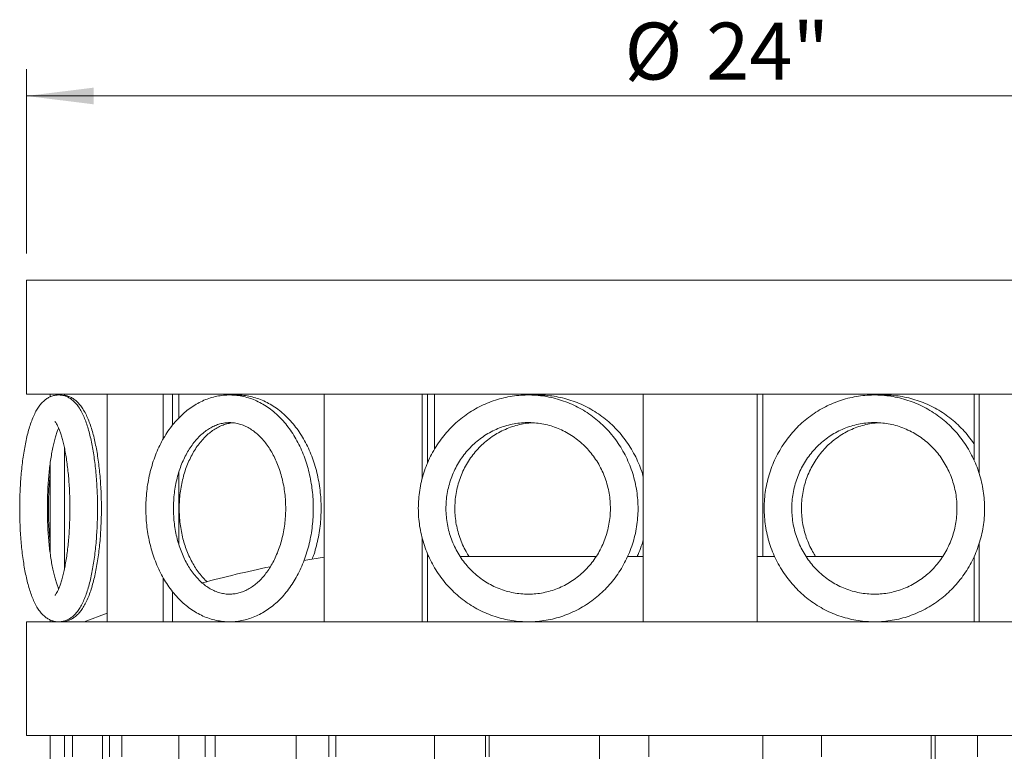
# Model space of a CAD drawing. Units: inches. Extents: x 0.1 to 8.5, y 0.3 to 10.8.
# Drawn here: x 0.7 to 2.2, y 4.3 to 5.4 of the extents above; entities that cross this region are included whole.
import ezdxf

# ---------------------------------------------------------------- set-up
doc = ezdxf.new("R2010")
doc.units = ezdxf.units.IN
doc.header["$MEASUREMENT"] = 0
doc.styles.add('SLDTEXTSTYLE0', font='TXT', dxfattribs={"width": 0.605})
doc.dimstyles.new('SLDDIMSTYLE1', dxfattribs={"dimtxt": 0.080892, "dimasz": 0.098425, "dimexe": 0, "dimexo": 0.0625, "dimgap": 0.020223, "dimtad": 1, "dimlfac": 12, "dimrnd": 1e-09, "dimzin": 12, "dimdsep": 46, "dimlunit": 5, "dimtxsty": 'SLDTEXTSTYLE0', "dimsah": 1, "dimcen": 0.09, "dimadec": 0, "dimazin": 3, "dimtfac": 1, "dimtofl": 0, "dimtmove": 0, "dimatfit": 3, "dimfxl": 0, "dimfrac": 2, "dimtolj": 1, "dimtzin": 12, "dimarcsym": 0})

# ---------------------------------------------------------------- blocks, each defined once
blk = doc.blocks.new('_D_1')
at = {"color": 7, "linetype": 'Continuous', "lineweight": 0}
for p, q in [((0.7476, 5.0235), (0.7476, 5.2933)), ((2.7372, 5.0235), (2.7372, 5.2933)), ((0.7476, 5.254), (2.7372, 5.254))]:
    blk.add_line(p, q, dxfattribs=at)
for points in [[(0.7476, 5.254), (0.846, 5.2418), (0.846, 5.2662)], [(2.7372, 5.254), (2.6388, 5.2662), (2.6388, 5.2418)]]:
    blk.add_solid(points, dxfattribs=at)
at = {"color": 7, "linetype": 'Continuous', "lineweight": 0, "char_height": 0.08333, "attachment_point": 1, "style": 'SLDTEXTSTYLE0'}
for s, insert in [('%%c', (1.6233, 5.3614)), ('24"', (1.7429, 5.3614))]:
    blk.add_mtext(s, dxfattribs=dict(at, insert=insert))

msp = doc.modelspace()

# ---------------------------------------------------------------- linework, layer by layer
at = {"color": 7, "linetype": 'Continuous', "lineweight": 15}
for p, q in [((0.74761295, 4.98408486), (0.74761295, 4.81741811)), ((2.73719624, 4.98408486), (0.74761295, 4.98408486)), ((2.73719624, 4.81741811), (0.74761295, 4.81741811)), ((0.78247326, 4.81741811), (0.78247326, 4.81346324)), ((0.80330663, 4.81741811), (0.80330663, 4.81486693)), ((0.86589727, 4.81741811), (0.86589727, 4.48408481)), ((0.94797143, 4.81741811), (0.94797143, 4.75178925)), ((0.96157055, 4.81741811), (0.96157055, 4.77201592)), ((0.97078859, 4.81741811), (0.97078859, 4.78260454)), ((1.18341921, 4.81741811), (1.18341921, 4.48408481)), ((1.32702612, 4.81741811), (1.32702612, 4.69334248)), ((1.33495608, 4.81741811), (1.33495608, 4.7167289)), ((1.34502441, 4.81741811), (1.34502441, 4.73674182)), ((1.65072078, 4.81741811), (1.65072078, 4.48408481)), ((1.81738113, 4.81741811), (1.81738113, 4.48408481)), ((1.81751711, 4.81741811), (1.81751711, 4.48408481)), ((1.82573793, 4.81741811), (1.82573793, 4.57982086)), ((2.13489451, 4.81741811), (2.13489451, 4.72106725)), ((2.14258897, 4.81741811), (2.14258897, 4.7009012)), ((0.80330663, 4.73884578), (0.80330663, 4.56144628)), ((0.78247326, 4.71618799), (0.78247326, 4.58427224)), ((0.97078859, 4.70300594), (0.97078859, 4.59730078)), ((1.32702612, 4.60699221), (1.32702612, 4.48408481)), ((2.14258897, 4.59949254), (2.14258897, 4.48408481)), ((1.33495608, 4.58360658), (1.33495608, 4.48408481)), ((1.18341921, 4.57888064), (1.15388255, 4.57401058)), ((1.33630623, 4.57982086), (1.33495608, 4.57982086)), ((1.58174483, 4.57982086), (1.3825943, 4.57982086)), ((1.65072078, 4.57982086), (1.62767583, 4.57982086)), ((1.84306502, 4.57982086), (1.81751711, 4.57982086)), ((2.08947149, 4.57982086), (1.8891035, 4.57982086)), ((2.13489451, 4.57934097), (2.13489451, 4.48408481)), ((0.94797143, 4.5483577), (0.94797143, 4.48408481)), ((0.96157055, 4.52813906), (0.96157055, 4.48408481)), ((0.74761295, 4.48408481), (0.74761295, 4.31741825)), ((2.73719624, 4.48408481), (0.74761295, 4.48408481)), ((0.78247326, 4.48686636), (0.78247326, 4.48408481)), ((0.80330663, 4.4854396), (0.80330663, 4.48408481)), ((0.86589727, 4.49679656), (0.83235822, 4.48408481)), ((2.73719624, 4.31741825), (0.74761295, 4.31741825)), ((0.78247326, 4.31741825), (0.78247326, 1.95283484)), ((0.80330663, 4.31741825), (0.80330663, 4.28616825)), ((0.81492689, 4.28616825), (0.81492689, 4.31741825)), ((0.85921668, 4.1195015), (0.85921668, 4.31741825)), ((0.86941303, 4.31741825), (0.86941303, 4.28616825)), ((0.88745526, 4.31741825), (0.88745526, 4.28616825)), ((0.97078859, 4.31741825), (0.97078859, 4.1195015)), ((1.00916866, 4.28616825), (1.00916866, 4.31741825)), ((1.02379404, 4.28616825), (1.02379404, 4.31741825)), ((1.14248722, 4.1195015), (1.14248722, 4.31741825)), ((1.19027018, 4.31741825), (1.19027018, 4.28616825)), ((1.20068681, 4.31741825), (1.20068681, 4.28616825)), ((1.34502441, 4.31741825), (1.34502441, 4.1195015)), ((1.41996471, 4.28616825), (1.41996471, 4.31741825)), ((1.42521236, 4.28616825), (1.42521236, 4.31741825)), ((1.58650516, 4.1195015), (1.58650516, 4.31741825)), ((1.65907126, 4.31741825), (1.65907126, 4.28616825)), ((1.82573793, 4.31741825), (1.82573793, 4.1195015)), ((1.91162204, 4.28616825), (1.91162204, 4.31741825)), ((2.07229623, 4.1195015), (2.07229623, 4.31741825)), ((2.07783245, 4.1195015), (2.07783245, 4.31741825)), ((2.13978478, 4.31741825), (2.13978478, 4.28616825))]:
    msp.add_line(p, q, dxfattribs=at)
at = {"color": 8, "linetype": 'Continuous', "lineweight": 15}
for p, q in [((1.33665485, 4.57970196), (1.33495608, 4.57970196)), ((1.58170217, 4.57970196), (1.3824118, 4.57970196)), ((1.65072078, 4.57970196), (1.62763326, 4.57970196)), ((1.84306965, 4.57970196), (1.81751711, 4.57970196)), ((2.08948241, 4.57970196), (1.88908036, 4.57970196))]:
    msp.add_line(p, q, dxfattribs=at)
at = {"color": 7, "linetype": 'Continuous', "lineweight": 15}
msp.add_arc((1.43977872, 2.93204808), 1.66666667, 101.60431877, 105.11851153, dxfattribs=at)
for points, knots in [([(0.79480935, 4.48408481), (0.79653468, 4.48417354), (0.80008447, 4.48435609), (0.80521836, 4.48581395), (0.8100551, 4.48806184), (0.81450442, 4.49107152), (0.8186598, 4.49483285), (0.82263296, 4.49948515), (0.82649376, 4.50522774), (0.83020872, 4.5121778), (0.83366855, 4.52021975), (0.83678891, 4.52908193), (0.83955333, 4.53853283), (0.84199984, 4.54851717), (0.84415731, 4.55901152), (0.84604219, 4.56998597), (0.84766092, 4.58139879), (0.84901584, 4.59319755), (0.85010649, 4.60532208), (0.85093085, 4.61770615), (0.85148755, 4.63027899), (0.85177486, 4.64296683), (0.85179218, 4.65569402), (0.85153976, 4.66838326), (0.85101862, 4.68095741), (0.85023121, 4.69334056), (0.84918009, 4.70545987), (0.84786867, 4.71724584), (0.84629955, 4.72863358), (0.84447499, 4.73956429), (0.84239371, 4.74998686), (0.8400501, 4.75986055), (0.83742866, 4.76915784), (0.83449662, 4.77786723), (0.83119111, 4.78599674), (0.82739951, 4.79355666), (0.82327524, 4.80000234), (0.81890504, 4.80523117), (0.81453416, 4.80921682), (0.80993763, 4.81230404), (0.80506299, 4.81454883), (0.79978194, 4.81596227), (0.79423324, 4.81638761), (0.78867667, 4.81573817), (0.78349555, 4.81414365), (0.77873385, 4.81174236), (0.77434566, 4.80860486), (0.77023116, 4.80469491), (0.76628094, 4.79986094), (0.76244081, 4.79390336), (0.75876538, 4.78674507), (0.75536319, 4.77853667), (0.7523091, 4.76956069), (0.74960435, 4.76001199), (0.74721141, 4.7499345), (0.74510363, 4.73935155), (0.74326689, 4.72829502), (0.74169544, 4.71680894), (0.74038782, 4.70494713), (0.73934481, 4.69277101), (0.73856831, 4.68034779), (0.73805973, 4.6677489), (0.73782097, 4.65504844), (0.73785194, 4.64232244), (0.73815265, 4.62964814), (0.73872175, 4.61710266), (0.73955665, 4.6047615), (0.74065462, 4.59269699), (0.7420125, 4.58097784), (0.7436275, 4.56966793), (0.74549789, 4.55882477), (0.74762554, 4.54849791), (0.75001753, 4.53872609), (0.75269152, 4.52953399), (0.75568474, 4.52092943), (0.75906748, 4.51290261), (0.76281587, 4.50572597), (0.76686357, 4.4996197), (0.77107888, 4.4946874), (0.77546647, 4.49078393), (0.78008562, 4.48776494), (0.78498399, 4.48560696), (0.78993976, 4.48431029), (0.7932619, 4.48415646), (0.79480935, 4.48408481)], [0, 0, 0, 0, 0.0082101491, 0.0168919302, 0.0256600277, 0.034808805, 0.0446794982, 0.0556722109, 0.068154633, 0.0820898192, 0.0966565236, 0.1109125161, 0.1247824841, 0.1383545343, 0.1517144633, 0.1649243291, 0.1780268714, 0.1910517783, 0.2040206684, 0.2169497049, 0.2298513194, 0.2427357064, 0.2556117596, 0.2684876795, 0.2813688907, 0.2942636634, 0.3071810553, 0.3201319051, 0.3331292823, 0.3461903061, 0.3593375293, 0.3726023846, 0.3860295289, 0.3996831607, 0.4136557043, 0.428063614, 0.442964996, 0.4548278175, 0.4652326777, 0.4746530127, 0.4834594951, 0.491923987, 0.5010022677, 0.5097831355, 0.5184588377, 0.5272730645, 0.5365250726, 0.546567403, 0.557806531, 0.570575155, 0.5847047595, 0.5992410387, 0.6134243052, 0.6272336595, 0.6407620285, 0.6540911225, 0.6672791132, 0.6803657924, 0.6933792115, 0.706340037, 0.7192632049, 0.7321610784, 0.7450431697, 0.7579186233, 0.7707950119, 0.7836782274, 0.7965763204, 0.8094988521, 0.8224569021, 0.8354643108, 0.848538971, 0.8617046995, 0.8749948046, 0.888457075, 0.9021602714, 0.9162019128, 0.9306992371, 0.9440375091, 0.9557639487, 0.9660672887, 0.9754224698, 0.9841903611, 0.9926358926, 1, 1, 1, 1]), ([(0.80330663, 4.48448882), (0.80336822, 4.48449376), (0.80527724, 4.48464664), (0.80887762, 4.48581163), (0.81387804, 4.4879857), (0.81849284, 4.4910395), (0.8228313, 4.4948495), (0.8269867, 4.49957775), (0.83101814, 4.50538932), (0.83489095, 4.51238516), (0.83849921, 4.52045313), (0.84176253, 4.52934508), (0.84466262, 4.53884362), (0.84723172, 4.54888502), (0.84949741, 4.55943778), (0.85147453, 4.57046822), (0.85317054, 4.58193255), (0.85458696, 4.59377791), (0.85572371, 4.6059437), (0.85657881, 4.61836366), (0.85715089, 4.63096716), (0.85743818, 4.64368076), (0.85744027, 4.65642906), (0.85715723, 4.66913515), (0.85659065, 4.68172224), (0.85574262, 4.69411491), (0.85461592, 4.70624088), (0.85321403, 4.71803141), (0.85153967, 4.72942215), (0.84959434, 4.74035504), (0.84737669, 4.75077973), (0.8448799, 4.76065563), (0.8420867, 4.76995508), (0.83896219, 4.77866516), (0.83544082, 4.78678556), (0.83155247, 4.79405044), (0.82735986, 4.80025838), (0.8229955, 4.80530266), (0.81845146, 4.80929994), (0.81369938, 4.81241851), (0.80867241, 4.81454185), (0.80515094, 4.81569176), (0.80332948, 4.8158146), (0.80330663, 4.81581614)], [0, 0, 0, 0, 0.0006136641, 0.0190185903, 0.03760201, 0.0569652553, 0.0777857674, 0.1008224192, 0.1267078781, 0.1552767647, 0.1850655743, 0.2143486213, 0.2429268022, 0.2709317299, 0.2985160904, 0.3257973506, 0.3528587953, 0.3797609319, 0.4065470006, 0.433250224, 0.4598969274, 0.4865079361, 0.5131025809, 0.5396978724, 0.566305433, 0.5929427006, 0.6196295822, 0.6463891088, 0.6732490966, 0.7002460788, 0.7274278683, 0.7548598109, 0.7826341841, 0.810880178, 0.8397729609, 0.869507458, 0.8969905434, 0.9216064907, 0.9434215682, 0.9632718343, 0.9818730484, 0.9997725844, 1, 1, 1, 1]), ([(1.04508232, 4.48408481), (1.0470205, 4.48412142), (1.05221338, 4.48421951), (1.06063163, 4.48523872), (1.07024354, 4.48738324), (1.07968104, 4.49054857), (1.08889444, 4.49469988), (1.09783467, 4.4998227), (1.10645029, 4.50589254), (1.11468819, 4.51287975), (1.12249399, 4.52074593), (1.12981495, 4.52944288), (1.13660005, 4.53891467), (1.1428036, 4.54909697), (1.14838532, 4.55992007), (1.15330996, 4.57131067), (1.15754916, 4.58319191), (1.16107885, 4.59548636), (1.16388086, 4.60811572), (1.16594097, 4.62100162), (1.16724899, 4.63406527), (1.16779832, 4.64722772), (1.16758615, 4.66040968), (1.16661305, 4.67353193), (1.16488335, 4.68651564), (1.16240434, 4.69928265), (1.15918712, 4.71175579), (1.1552458, 4.72385892), (1.15059835, 4.73551675), (1.14526604, 4.74665476), (1.13927524, 4.75719883), (1.13265738, 4.76707579), (1.12545041, 4.77621444), (1.11769858, 4.78454629), (1.10945422, 4.79200777), (1.10077698, 4.79854193), (1.09173316, 4.80410049), (1.08239378, 4.80864672), (1.07283167, 4.81215537), (1.06311877, 4.81461349), (1.05332348, 4.81601764), (1.04350953, 4.81637166), (1.03373773, 4.81568467), (1.02406529, 4.81396914), (1.01454601, 4.81124041), (1.00522961, 4.80751469), (0.9961648, 4.80281019), (0.98740228, 4.79714711), (0.97899414, 4.79055309), (0.97099458, 4.78306213), (0.96345723, 4.77471854), (0.95643423, 4.76557476), (0.94997345, 4.75569201), (0.94411785, 4.74513755), (0.93890476, 4.73398332), (0.93436547, 4.72230504), (0.93052595, 4.71017984), (0.92740683, 4.69768597), (0.92502394, 4.68490152), (0.9233893, 4.67190511), (0.92251087, 4.65877572), (0.92239313, 4.64559246), (0.92303696, 4.63243463), (0.92443976, 4.61938128), (0.92659551, 4.60651092), (0.92949453, 4.59390109), (0.93312426, 4.58162839), (0.9374683, 4.56976854), (0.94250707, 4.55839639), (0.94821623, 4.54758606), (0.95456671, 4.53741131), (0.96152369, 4.52794444), (0.96904551, 4.51925508), (0.9770834, 4.51140913), (0.98558099, 4.50446687), (0.99447456, 4.49848076), (1.0036949, 4.49349231), (1.0131694, 4.48953238), (1.02282583, 4.48661658), (1.03259315, 4.48476335), (1.04003731, 4.48413032), (1.04419599, 4.4840928), (1.04508232, 4.48408481)], [0, 0, 0, 0, 0.0072380076, 0.0193924773, 0.0315529717, 0.0437505598, 0.0560138466, 0.0683632782, 0.0808098371, 0.0933547232, 0.1059904074, 0.1187030731, 0.1314761734, 0.1442923342, 0.1571361512, 0.1699957413, 0.1828607756, 0.1957253113, 0.2085868585, 0.2214446161, 0.2342997574, 0.2471538854, 0.260009477, 0.2728688024, 0.2857341983, 0.2986082236, 0.3114929866, 0.3243900869, 0.3372998155, 0.3502206022, 0.3631482455, 0.3760732497, 0.3889839803, 0.4018644769, 0.4146956968, 0.4274570968, 0.4401291846, 0.4526974499, 0.465155606, 0.4775080639, 0.4897700984, 0.5019663436, 0.5141283502, 0.5262828945, 0.5384606223, 0.5506923953, 0.5630025091, 0.5754063271, 0.5879090676, 0.6005068778, 0.6131881608, 0.6259372373, 0.6387366929, 0.6515702652, 0.6644244001, 0.6772883699, 0.6901535678, 0.7030165319, 0.7158758567, 0.7287320184, 0.7415863756, 0.7544409756, 0.7672984494, 0.7801609574, 0.793030857, 0.8059108089, 0.8188024382, 0.8317068249, 0.8446230336, 0.8575485994, 0.8704760328, 0.8833945524, 0.896290333, 0.9091454405, 0.9219396506, 0.9346525062, 0.9472670249, 0.95977302, 0.972170015, 0.9844686267, 0.996689838, 1, 1, 1, 1]), ([(1.16600363, 4.57578855), (1.16692359, 4.57824878), (1.16931415, 4.58464177), (1.17236948, 4.5954499), (1.17523471, 4.60806402), (1.17731865, 4.62095499), (1.1786485, 4.63401963), (1.17920732, 4.64718522), (1.17899481, 4.66037047), (1.17801091, 4.67349641), (1.17625999, 4.68648375), (1.17374978, 4.69925415), (1.17049177, 4.7117301), (1.16650037, 4.723835), (1.16179449, 4.7354935), (1.15639626, 4.74663059), (1.15033306, 4.75717215), (1.14363772, 4.76704533), (1.13634886, 4.77617932), (1.12851204, 4.78450658), (1.12018005, 4.79196418), (1.11141307, 4.79849646), (1.10227725, 4.8040556), (1.09284315, 4.80860689), (1.08318338, 4.81211892), (1.07336854, 4.81460224), (1.06347088, 4.81596261), (1.05567007, 4.81641304), (1.051211, 4.81605554), (1.05004702, 4.81596222)], [0, 0, 0, 0, 0.0242722853, 0.0630724727, 0.101866954, 0.1406536601, 0.1794348008, 0.2182145466, 0.256999689, 0.2957958545, 0.3346095209, 0.3734477231, 0.4123156661, 0.451216577, 0.490151641, 0.5291143808, 0.5680904065, 0.6070534171, 0.6459690791, 0.6847926426, 0.7234704866, 0.7619459555, 0.8001661371, 0.8380921039, 0.8757081602, 0.9130271797, 0.9500921124, 0.9869721968, 1, 1, 1, 1]), ([(1.48220226, 4.48408481), (1.48458938, 4.4841178), (1.49121091, 4.48420931), (1.50204052, 4.48518796), (1.51458747, 4.4873074), (1.52693247, 4.49045726), (1.53899759, 4.49459936), (1.55070843, 4.49971239), (1.56199212, 4.50576366), (1.57277866, 4.51271603), (1.58300099, 4.52052656), (1.59259509, 4.52914711), (1.60150168, 4.53852379), (1.60966426, 4.54859906), (1.61703219, 4.5593101), (1.62355874, 4.57059053), (1.62920297, 4.58237008), (1.63392904, 4.5945753), (1.6377071, 4.60713), (1.64051296, 4.61995574), (1.64232866, 4.63297229), (1.64314243, 4.64609817), (1.64294875, 4.65925102), (1.64174846, 4.67234831), (1.63954885, 4.68530771), (1.63636351, 4.69804779), (1.63221215, 4.71048833), (1.62712081, 4.72255108), (1.62112138, 4.73416029), (1.61425172, 4.7452429), (1.60655487, 4.75572917), (1.59807959, 4.76555322), (1.58887915, 4.77465342), (1.57901197, 4.78297301), (1.56853995, 4.79045967), (1.55752934, 4.79706701), (1.54604956, 4.80275428), (1.53417244, 4.80748554), (1.52197302, 4.8112331), (1.50952721, 4.81397296), (1.4969131, 4.8156893), (1.48420918, 4.81637181), (1.47149457, 4.81601638), (1.45884843, 4.81462631), (1.44634932, 4.81221009), (1.43407485, 4.80878312), (1.42210103, 4.80436703), (1.41050221, 4.79898891), (1.39935025, 4.79268214), (1.38871458, 4.78548566), (1.37866126, 4.77744414), (1.36925294, 4.7686073), (1.36054866, 4.75902962), (1.35260272, 4.74877051), (1.34546517, 4.73789372), (1.33918078, 4.72646687), (1.33378933, 4.71456106), (1.32932501, 4.70225054), (1.32581598, 4.6896123), (1.3232848, 4.67672522), (1.32174769, 4.66366996), (1.32121473, 4.65052825), (1.32168954, 4.63738252), (1.32316964, 4.62431544), (1.32564589, 4.61140905), (1.32910298, 4.59874463), (1.33351945, 4.58640169), (1.33886761, 4.57445796), (1.34511371, 4.56298839), (1.35221894, 4.55206541), (1.36013787, 4.5417573), (1.36882113, 4.53212921), (1.37821351, 4.52324116), (1.38825598, 4.51514907), (1.39888494, 4.50790311), (1.41003355, 4.50154873), (1.42163167, 4.49612485), (1.43360612, 4.49166606), (1.44588218, 4.488194), (1.45838262, 4.48575275), (1.47051915, 4.48432906), (1.47847937, 4.48416264), (1.48220226, 4.48408481)], [0, 0, 0, 0, 0.0070733717, 0.0196204952, 0.0321695049, 0.0447192991, 0.0572710441, 0.0698256356, 0.0823840324, 0.0949470001, 0.1075151261, 0.1200889411, 0.1326683321, 0.1452537551, 0.1578448707, 0.1704416281, 0.1830436454, 0.1956505177, 0.2082615744, 0.220876401, 0.2334943605, 0.2461146997, 0.2587369858, 0.2713600603, 0.2839834117, 0.2966062953, 0.3092276451, 0.3218468445, 0.3344632717, 0.3470762504, 0.3596849273, 0.3722888151, 0.38488735, 0.397480289, 0.4100671504, 0.4226479264, 0.4352227018, 0.4477915971, 0.460355252, 0.4729141426, 0.4854691277, 0.4980211528, 0.5105712211, 0.5231204014, 0.5356695091, 0.5482197535, 0.5607721301, 0.5733277226, 0.5858873639, 0.5984517918, 0.6110214233, 0.6235966274, 0.6361777862, 0.6487647681, 0.6613575575, 0.6739557935, 0.6865591919, 0.6991673377, 0.7117794915, 0.724395149, 0.7370138851, 0.7496348065, 0.7622574061, 0.7748808734, 0.7875039515, 0.8001265501, 0.8127473111, 0.8253658054, 0.8379814421, 0.8505931267, 0.8632006395, 0.8758030846, 0.8884001348, 0.9009913283, 0.913576541, 0.9261556366, 0.9387286573, 0.9512960909, 0.9638582914, 0.9764160641, 0.988970094, 1, 1, 1, 1]), ([(1.65072078, 4.69626092), (1.65057972, 4.69683345), (1.64939248, 4.70165227), (1.64622997, 4.71044812), (1.64119975, 4.72253009), (1.63516302, 4.73413241), (1.62827902, 4.74521556), (1.62055852, 4.75570103), (1.61205884, 4.76552518), (1.60283131, 4.77462597), (1.59293469, 4.78294649), (1.5824313, 4.79043495), (1.57138711, 4.79704443), (1.55987192, 4.80273424), (1.54795771, 4.80746946), (1.53571959, 4.8112183), (1.52323345, 4.81397006), (1.51057923, 4.81566083), (1.49907702, 4.81638012), (1.49182854, 4.81607626), (1.48882824, 4.81595049)], [0, 0, 0, 0, 0.0080257461, 0.0675497429, 0.1270642653, 0.1865664192, 0.2460538524, 0.3055233592, 0.3649720861, 0.4243981936, 0.4838001581, 0.5431769464, 0.602527784, 0.6618536039, 0.7211550066, 0.7804342317, 0.8396937382, 0.8989370711, 0.9581679725, 1, 1, 1, 1]), ([(1.98904318, 4.48408481), (1.99143712, 4.48411775), (1.99807969, 4.48420916), (2.00894444, 4.48518758), (2.02153375, 4.4873068), (2.03392046, 4.49045644), (2.04602657, 4.4945983), (2.05777711, 4.49971126), (2.06909898, 4.50576278), (2.07992212, 4.51271506), (2.09017882, 4.52052563), (2.0998055, 4.52914572), (2.1087418, 4.53852221), (2.11693184, 4.54859689), (2.12432444, 4.55930717), (2.1308729, 4.57058662), (2.13653602, 4.58236498), (2.14127817, 4.59456874), (2.14506911, 4.60712184), (2.14788485, 4.61994582), (2.1497073, 4.6329605), (2.15052466, 4.64608437), (2.15033154, 4.65923514), (2.14912863, 4.67233034), (2.14692349, 4.68528768), (2.14372945, 4.69802577), (2.13956667, 4.71046451), (2.13446098, 4.7225257), (2.12844451, 4.73413358), (2.12155504, 4.74521524), (2.11383601, 4.75570111), (2.10533595, 4.76552516), (2.09610852, 4.77462597), (2.08621188, 4.78294649), (2.0757085, 4.79043496), (2.0646643, 4.7970444), (2.05314911, 4.80273435), (2.04123492, 4.80746902), (2.02899671, 4.81121997), (2.01651085, 4.8139638), (2.00385556, 4.8156842), (1.99110956, 4.81637096), (1.97835231, 4.81602021), (1.96566326, 4.8146341), (1.95312126, 4.81222202), (1.94080415, 4.8087993), (1.92878851, 4.80438684), (1.9171487, 4.79901253), (1.90595706, 4.7927093), (1.89528335, 4.78551614), (1.88519357, 4.77747802), (1.87575114, 4.7686441), (1.86701472, 4.75906957), (1.85903909, 4.74881359), (1.85187441, 4.73793993), (1.84556553, 4.72651615), (1.84015247, 4.71461331), (1.83566931, 4.70230568), (1.83214448, 4.68967015), (1.8296005, 4.67678567), (1.82805364, 4.66373281), (1.827514, 4.65059337), (1.82798531, 4.63744966), (1.82946492, 4.62438421), (1.83194372, 4.6114791), (1.83540658, 4.59881549), (1.83983158, 4.58647291), (1.84519129, 4.57452897), (1.85145193, 4.5630587), (1.85857425, 4.5521342), (1.86651306, 4.54182394), (1.87521898, 4.53219307), (1.88463637, 4.52330132), (1.89470635, 4.51520472), (1.90536527, 4.50795372), (1.91654609, 4.50159348), (1.9281784, 4.49616289), (1.94018928, 4.49169726), (1.95250327, 4.48821714), (1.96504353, 4.48576833), (1.97725315, 4.48433243), (1.98527387, 4.48416397), (1.98904318, 4.48408481)], [0, 0, 0, 0, 0.0070714993, 0.0196216116, 0.0321736244, 0.0447263102, 0.0572806255, 0.0698375373, 0.0823978412, 0.0949620761, 0.1075309445, 0.1201047067, 0.132683648, 0.1452678536, 0.157857181, 0.1704516264, 0.1830508552, 0.1956543416, 0.2082618035, 0.2208726875, 0.2334863806, 0.2461023443, 0.2587199758, 0.271338321, 0.2839570566, 0.2965750915, 0.3091918915, 0.3218066875, 0.3344188614, 0.3470279143, 0.3596331664, 0.3722340064, 0.3848300596, 0.3974209865, 0.4100065952, 0.4225866941, 0.4351614901, 0.4477310999, 0.4602960416, 0.4728567817, 0.4854140937, 0.4979687478, 0.510521734, 0.5230739134, 0.5356260091, 0.5481790454, 0.5607340081, 0.5732917153, 0.5858530081, 0.5984185693, 0.6109886807, 0.6235639312, 0.6361443444, 0.6487299507, 0.6613207529, 0.6739164176, 0.6865168882, 0.6991216138, 0.7117300465, 0.724341729, 0.7369560657, 0.7495725598, 0.7621903411, 0.7748089866, 0.7874276328, 0.8000452579, 0.812661629, 0.8252757883, 0.8378871617, 0.8504951871, 0.8630993627, 0.875698808, 0.8882935656, 0.900883062, 0.9134671281, 0.9260457336, 0.9386190432, 0.9511873429, 0.9637511097, 0.9763108284, 0.9888673243, 1, 1, 1, 1]), ([(2.13489451, 4.74453677), (2.13476914, 4.74473987), (2.13236366, 4.74863681), (2.12690038, 4.75568926), (2.11850011, 4.76556393), (2.1092796, 4.77465053), (2.09941778, 4.7829738), (2.08894432, 4.79045944), (2.07793409, 4.79706712), (2.06645424, 4.80275412), (2.05457709, 4.80748601), (2.04237774, 4.8112314), (2.02993169, 4.81397929), (2.01731862, 4.81566569), (2.00587765, 4.8163807), (1.99867667, 4.81607574), (1.99570972, 4.8159501)], [0, 0, 0, 0, 0.00432129557, 0.08291249968, 0.16147367788, 0.24000173248, 0.31849459651, 0.39694979742, 0.47536694706, 0.55374700776, 0.63208997187, 0.71040046647, 0.78868139776, 0.86693771657, 0.9451755788, 1, 1, 1, 1]), ([(0.78942303, 4.77730955), (0.78947164, 4.77726779), (0.78957463, 4.77717933), (0.79049362, 4.77607983), (0.79178244, 4.77411032), (0.79338902, 4.77114737), (0.7951911, 4.76716891), (0.79711072, 4.7621568), (0.79907054, 4.75613594), (0.80100716, 4.74915378), (0.80286781, 4.74127733), (0.80460962, 4.73258537), (0.80619781, 4.72316364), (0.80760528, 4.71310283), (0.80880973, 4.70249618), (0.80979482, 4.69143901), (0.81054686, 4.68002792), (0.81105693, 4.66836052), (0.81131825, 4.65653506), (0.81132774, 4.64465006), (0.81108494, 4.63280498), (0.81059191, 4.62109887), (0.80985416, 4.60963009), (0.80888006, 4.59849514), (0.80768084, 4.58778959), (0.80627147, 4.57760721), (0.80467139, 4.56804029), (0.80290478, 4.55917961), (0.80100242, 4.55111361), (0.79900425, 4.54392804), (0.79696154, 4.53770531), (0.79494079, 4.53251809), (0.79303725, 4.52843356), (0.79134742, 4.5254694), (0.79009923, 4.5236837), (0.78937954, 4.52294767), (0.78947104, 4.52302241), (0.78949665, 4.52304333)], [0, 0, 0, 0, 0.02055656316, 0.04354578402, 0.06751018867, 0.09270455086, 0.11913733468, 0.14668890495, 0.17518401659, 0.20444081402, 0.23429500071, 0.26460948369, 0.29527570463, 0.32620883675, 0.35734349958, 0.38862887518, 0.42002532994, 0.45150001848, 0.48302668591, 0.51458193829, 0.54614436412, 0.57768596848, 0.60918592597, 0.64062010209, 0.671959527, 0.70317160427, 0.73421385102, 0.76503198345, 0.79555677858, 0.82569738147, 0.85533653956, 0.88432652606, 0.91248949843, 0.9396358073, 0.96560892917, 0.99037560159, 1, 1, 1, 1]), ([(1.04508232, 4.52454498), (1.04399551, 4.52456594), (1.04047188, 4.52463391), (1.03452688, 4.52546031), (1.02729539, 4.52745828), (1.02020518, 4.53047165), (1.01333075, 4.53443696), (1.00672056, 4.53931085), (1.00041294, 4.5450515), (0.99444621, 4.55162093), (0.98886283, 4.55897787), (0.98370809, 4.56707422), (0.97902861, 4.57585342), (0.97486996, 4.58524994), (0.97127384, 4.59519035), (0.96827745, 4.60559481), (0.96591214, 4.61637831), (0.96420303, 4.62745075), (0.96316847, 4.63871837), (0.96281976, 4.65008472), (0.96316078, 4.66145167), (0.96418771, 4.67272057), (0.96588899, 4.68379368), (0.96824578, 4.69457551), (0.97123138, 4.70497405), (0.97481257, 4.71490165), (0.97894904, 4.72427669), (0.9835947, 4.73302446), (0.98869854, 4.74107736), (0.99420479, 4.74837788), (1.00005646, 4.75487798), (1.00619756, 4.76054245), (1.01257755, 4.76534611), (1.01915526, 4.76927323), (1.02590249, 4.77231192), (1.03280544, 4.77444695), (1.03985778, 4.77565144), (1.04704373, 4.77588414), (1.05430666, 4.77509971), (1.06155294, 4.77328025), (1.06867534, 4.77044945), (1.07559362, 4.76665488), (1.08225511, 4.76194406), (1.08862097, 4.75635947), (1.09465309, 4.74993856), (1.10031016, 4.74272272), (1.10554672, 4.73475765), (1.1103168, 4.72609891), (1.11457411, 4.71681012), (1.11827622, 4.70696345), (1.12138493, 4.69663774), (1.12386785, 4.68591699), (1.12569872, 4.67489048), (1.12685783, 4.66365145), (1.12733264, 4.6522959), (1.12711783, 4.64092169), (1.12621587, 4.62962745), (1.12463685, 4.61851128), (1.12239828, 4.60766918), (1.11952552, 4.59719377), (1.11605065, 4.58717351), (1.1120126, 4.57769145), (1.10745635, 4.56882376), (1.10243248, 4.5606388), (1.0969956, 4.55319677), (1.09120292, 4.54654695), (1.08511083, 4.54072749), (1.07877123, 4.53576446), (1.07222712, 4.53167702), (1.06550959, 4.52847116), (1.05863456, 4.52618274), (1.05180863, 4.52479301), (1.04727589, 4.52462587), (1.04508232, 4.52454498)], [0, 0, 0, 0, 0.0069299035, 0.0224680281, 0.0378753833, 0.0529739376, 0.0677262231, 0.0821817517, 0.0964172622, 0.1105042708, 0.1244995094, 0.1384438012, 0.1523649255, 0.1662796137, 0.1801962442, 0.1941215638, 0.2080581397, 0.2220053287, 0.2359610347, 0.2499217306, 0.2638827386, 0.2778386774, 0.2917842709, 0.3057147598, 0.3196269854, 0.3335185466, 0.347389584, 0.3612431693, 0.3750864041, 0.3889291993, 0.4027891741, 0.4166953365, 0.4306889751, 0.4448258214, 0.4591746536, 0.4738094035, 0.4887860923, 0.5040977312, 0.5196234606, 0.5350727484, 0.5502343499, 0.56504793, 0.5795522621, 0.5938223044, 0.6079319338, 0.6219403569, 0.6358916049, 0.6498153219, 0.6637308011, 0.6776463374, 0.691569809, 0.7055043818, 0.7194498041, 0.733404274, 0.7473642073, 0.761325538, 0.7752829576, 0.7892307634, 0.8031641878, 0.8170799831, 0.8309755562, 0.8448502365, 0.8587064504, 0.8725510061, 0.8863928701, 0.9002478348, 0.9141428619, 0.9281167274, 0.9422224839, 0.9565269297, 0.9711041489, 0.9860161427, 1, 1, 1, 1]), ([(1.01221284, 4.54280829), (1.0112934, 4.54361093), (1.00824925, 4.54626837), (1.00337735, 4.55171452), (0.99768514, 4.55904362), (0.99244772, 4.56716329), (0.98769302, 4.57594973), (0.98347119, 4.58535501), (0.97982261, 4.59530096), (0.97678475, 4.60570877), (0.97438886, 4.61649331), (0.97265976, 4.62756474), (0.97161597, 4.63882953), (0.97126851, 4.65019154), (0.97162123, 4.6615529), (0.9726702, 4.67281524), (0.97440369, 4.68388122), (0.97680245, 4.69465578), (0.97984009, 4.70504723), (0.98348268, 4.71496844), (0.98769042, 4.7243379), (0.99241704, 4.73308136), (0.99761132, 4.74113174), (1.00321824, 4.74843097), (1.00918105, 4.75493175), (1.01544481, 4.76059802), (1.02195957, 4.76540231), (1.02868409, 4.76933356), (1.03558917, 4.77235191), (1.04254629, 4.77450075), (1.04719849, 4.77513388), (1.04949424, 4.77544631)], [0, 0, 0, 0, 0.01533929904, 0.05078654759, 0.08599950101, 0.12107637607, 0.15608615192, 0.19107402929, 0.22605875228, 0.26105810833, 0.29608040787, 0.33112462292, 0.36618707264, 0.40125975666, 0.43633234079, 0.47139203094, 0.50642625851, 0.54142605061, 0.57638300195, 0.6112933386, 0.64615794949, 0.68098635135, 0.71579819527, 0.75061549973, 0.78548696781, 0.8204834665, 0.85570627765, 0.89128781615, 0.92738694411, 0.96416719565, 1, 1, 1, 1]), ([(1.48220226, 4.52454498), (1.4804352, 4.52456961), (1.47502507, 4.52464502), (1.46599378, 4.52552327), (1.45522437, 4.52756179), (1.44467557, 4.53062607), (1.43443666, 4.53467327), (1.4245926, 4.53967376), (1.41522549, 4.54558499), (1.40641218, 4.55235688), (1.39822573, 4.55993339), (1.39073322, 4.56825118), (1.38399562, 4.57724085), (1.378068, 4.58682808), (1.37299866, 4.59693369), (1.36882813, 4.60747413), (1.36559054, 4.61836278), (1.36331149, 4.62951008), (1.36200921, 4.64082448), (1.3616938, 4.65221328), (1.36236736, 4.66358319), (1.36402377, 4.674841), (1.3666491, 4.68589463), (1.37022116, 4.69665384), (1.3747108, 4.70703089), (1.3800808, 4.71694137), (1.38628767, 4.72630444), (1.39328043, 4.73504429), (1.40100291, 4.74308921), (1.40939219, 4.75037387), (1.41838064, 4.75683832), (1.42789558, 4.76242906), (1.43785977, 4.76709985), (1.44819236, 4.7708112), (1.45880893, 4.77353176), (1.46962263, 4.77523691), (1.48054411, 4.77591259), (1.49148293, 4.77555085), (1.50234792, 4.77415453), (1.51304809, 4.77173454), (1.52349426, 4.76831091), (1.53359909, 4.76391201), (1.54327907, 4.75857533), (1.55245327, 4.75234459), (1.56104672, 4.74527309), (1.56898817, 4.73741924), (1.57621281, 4.72884877), (1.58266179, 4.71963288), (1.58828228, 4.70984766), (1.59302913, 4.69957409), (1.59686361, 4.68889672), (1.5997552, 4.67790353), (1.60168053, 4.66668474), (1.60262453, 4.65533245), (1.60257996, 4.64393967), (1.60154773, 4.63259981), (1.59953679, 4.62140571), (1.59656405, 4.61044891), (1.59265443, 4.59981874), (1.58783981, 4.58960188), (1.58216001, 4.57988141), (1.57566098, 4.57073653), (1.5683959, 4.56224148), (1.56042332, 4.55446588), (1.55180792, 4.547473), (1.54261928, 4.54132064), (1.53293182, 4.53605917), (1.52282403, 4.53173426), (1.51237816, 4.52837652), (1.50167982, 4.52603691), (1.49158464, 4.52475085), (1.4850727, 4.52460797), (1.48220226, 4.52454498)], [0, 0, 0, 0, 0.007039213, 0.0215516562, 0.0360669254, 0.0505781166, 0.0650822569, 0.0795768958, 0.0940603106, 0.1085308267, 0.1229881838, 0.137432252, 0.1518630398, 0.1662815996, 0.1806890989, 0.195086295, 0.2094752937, 0.2238571134, 0.2382333775, 0.2526058493, 0.2669762261, 0.2813459013, 0.2957159763, 0.3100887818, 0.3244655379, 0.3388482891, 0.3532385573, 0.367638429, 0.3820490671, 0.3964720536, 0.4109083074, 0.425358425, 0.4398225749, 0.4543003339, 0.4687904765, 0.4832912187, 0.4978002211, 0.5123146321, 0.5268309074, 0.5413450661, 0.5558539776, 0.5703549481, 0.5848455647, 0.5993245279, 0.6137903622, 0.6282428823, 0.6426820164, 0.6571081839, 0.6715225788, 0.6859260818, 0.7003202845, 0.7147063214, 0.7290859828, 0.7434608566, 0.7578323247, 0.7722023324, 0.7865719254, 0.800942734, 0.8153167865, 0.8296954243, 0.8440807822, 0.8584743436, 0.8728779706, 0.887292974, 0.9017206764, 0.9161619472, 0.9306172431, 0.9450864431, 0.9595688056, 0.9740630039, 0.9885670577, 1, 1, 1, 1]), ([(1.39571172, 4.57982086), (1.39420295, 4.58216485), (1.39066221, 4.58766564), (1.38608344, 4.5969561), (1.3818726, 4.60748357), (1.37862696, 4.61837891), (1.37633715, 4.62952783), (1.37503091, 4.64084544), (1.37471585, 4.65223708), (1.37539483, 4.66360987), (1.37706152, 4.6748704), (1.37970189, 4.6859266), (1.38329399, 4.69668805), (1.38780812, 4.70706704), (1.39320725, 4.716979), (1.39944718, 4.72634321), (1.40647747, 4.73508306), (1.41424049, 4.74312759), (1.42267375, 4.75041071), (1.43170872, 4.75687241), (1.44127212, 4.76246049), (1.45128658, 4.76712374), (1.46166959, 4.77084007), (1.47233954, 4.77351577), (1.48160893, 4.77508887), (1.48731734, 4.7753529), (1.48937066, 4.77544788)], [0, 0, 0, 0, 0.0318541843, 0.0747542495, 0.1176266672, 0.1604760104, 0.2033058334, 0.2461207929, 0.2889260117, 0.3317242358, 0.374520988, 0.4173194953, 0.4601244821, 0.5029409139, 0.5457743151, 0.5886288443, 0.6315083003, 0.6744180757, 0.7173605663, 0.7603386443, 0.8033534995, 0.8464053438, 0.8894928704, 0.9326130013, 0.9757608479, 1, 1, 1, 1]), ([(1.98904318, 4.52454498), (1.98726695, 4.52456966), (1.98183119, 4.52464519), (1.97275783, 4.52552358), (1.96194002, 4.52756267), (1.95134387, 4.53062722), (1.94105886, 4.53467431), (1.93117071, 4.53967547), (1.92176112, 4.54558677), (1.91290815, 4.55235958), (1.90468441, 4.55993684), (1.89715792, 4.56825584), (1.89038972, 4.57724703), (1.88443539, 4.5868362), (1.87934326, 4.59694395), (1.87515442, 4.60748682), (1.87190291, 4.61837804), (1.86961468, 4.62952806), (1.868308, 4.64084538), (1.86799308, 4.6522371), (1.86867201, 4.66360987), (1.87033869, 4.67487041), (1.87297909, 4.68592659), (1.87657115, 4.69668806), (1.88108532, 4.70706702), (1.88648444, 4.71697901), (1.89272437, 4.72634322), (1.89975465, 4.73508304), (1.90751768, 4.7431276), (1.91595094, 4.75041067), (1.92498589, 4.75687257), (1.93454934, 4.7624599), (1.94456365, 4.76712591), (1.95494721, 4.77083196), (1.96561514, 4.77354609), (1.97647995, 4.77524508), (1.98745198, 4.77591345), (1.99844043, 4.77554508), (2.00935361, 4.77414156), (2.02010058, 4.77171464), (2.03059169, 4.7682846), (2.04073944, 4.76387909), (2.05045986, 4.75853609), (2.05967217, 4.7522995), (2.06830027, 4.74522183), (2.07627354, 4.73736233), (2.08352599, 4.72878596), (2.089999, 4.71956445), (2.09563932, 4.70977374), (2.1004014, 4.699495), (2.10424672, 4.68881285), (2.10714422, 4.67781523), (2.10907066, 4.66659247), (2.11001088, 4.65523674), (2.10995764, 4.64384117), (2.10891182, 4.63249911), (2.10688256, 4.62130358), (2.10388671, 4.61034615), (2.09994943, 4.5997162), (2.09510292, 4.5895004), (2.0893869, 4.57978209), (2.08284814, 4.57064037), (2.07553948, 4.56215008), (2.06752069, 4.55438008), (2.05885641, 4.5473945), (2.04961689, 4.54125073), (2.03987736, 4.53599898), (2.02971656, 4.53168523), (2.01921763, 4.52833958), (2.00846663, 4.52601282), (1.99837151, 4.52474545), (1.99187818, 4.52460591), (1.98904318, 4.52454498)], [0, 0, 0, 0, 0.007040955, 0.0215471984, 0.0360564676, 0.0505621982, 0.0650617453, 0.0795531105, 0.0940344484, 0.1085046342, 0.1229628997, 0.1374093442, 0.1518438558, 0.1662673385, 0.1806806732, 0.1950847052, 0.2094809805, 0.2238707019, 0.2382554294, 0.252636884, 0.267015988, 0.2813945962, 0.2957737998, 0.310155172, 0.3245404065, 0.3389313051, 0.3533293271, 0.3677357469, 0.3821523302, 0.3965799049, 0.411019424, 0.4254713243, 0.4399356391, 0.4544119563, 0.4688992136, 0.4833957535, 0.4978995481, 0.5124079996, 0.5269181207, 0.5414264051, 0.5559300925, 0.5704268961, 0.5849146627, 0.5993919638, 0.6138578748, 0.6283116623, 0.6427537263, 0.657184041, 0.6716036632, 0.6860134193, 0.7004143636, 0.7148080439, 0.7291959504, 0.7435791554, 0.7579594887, 0.7723383699, 0.7867170577, 0.8010966693, 0.8154794411, 0.8298666586, 0.8442599594, 0.8586609731, 0.8730709153, 0.8874914218, 0.9019233021, 0.9163673106, 0.9308239646, 0.9452927983, 0.9597733239, 0.9742642649, 0.9887637405, 1, 1, 1, 1]), ([(1.90300157, 4.57982086), (1.90150098, 4.58216226), (1.89797776, 4.58765961), (1.89342062, 4.59694585), (1.88922817, 4.60747087), (1.88599643, 4.61836365), (1.88371583, 4.62950984), (1.88241397, 4.64082454), (1.88209847, 4.65221326), (1.88277206, 4.6635832), (1.88442843, 4.674841), (1.88705379, 4.68589463), (1.89062584, 4.69665383), (1.89511548, 4.70703091), (1.90048547, 4.71694135), (1.90669234, 4.72630444), (1.91368511, 4.73504429), (1.92140759, 4.7430892), (1.92979687, 4.75037391), (1.93878533, 4.75683816), (1.94830022, 4.76242965), (1.95826457, 4.76709769), (1.9685966, 4.77081926), (1.97921522, 4.77350167), (1.9884566, 4.77508178), (1.99415444, 4.77534981), (1.99621422, 4.77544671)], [0, 0, 0, 0, 0.03182088203, 0.07471204611, 0.11757253367, 0.16040860122, 0.20322331082, 0.24602145387, 0.28880831925, 0.33158894919, 0.37436748398, 0.41714722578, 0.45993508614, 0.50273464289, 0.54555216671, 0.58839201342, 0.63126047776, 0.6741609656, 0.71709821476, 0.76007496062, 0.80309294078, 0.84615281331, 0.88925303725, 0.93239018528, 0.97555882644, 1, 1, 1, 1]), ([(0.79482421, 4.5324029), (0.79452862, 4.53307218), (0.79359951, 4.53517595), (0.79197403, 4.53970988), (0.79001754, 4.54595782), (0.78809582, 4.55320151), (0.78626396, 4.56130467), (0.78456077, 4.57020471), (0.78301918, 4.57980914), (0.78166502, 4.59002786), (0.78051874, 4.60076653), (0.77959582, 4.61192954), (0.77890882, 4.62341999), (0.77846597, 4.63514008), (0.77827282, 4.64699146), (0.77833204, 4.65887538), (0.77864336, 4.67069242), (0.77920335, 4.68234368), (0.78000629, 4.69373118), (0.78104301, 4.70475869), (0.78230107, 4.71533133), (0.78376435, 4.72535531), (0.78541237, 4.73473945), (0.78721927, 4.74339084), (0.78915222, 4.75123269), (0.79116682, 4.75813954), (0.79308031, 4.76377689), (0.79428535, 4.76663596), (0.79481247, 4.76788662)], [0, 0, 0, 0, 0.0168026024, 0.0528159565, 0.0899854219, 0.1280799604, 0.1668952233, 0.2062650194, 0.246057528, 0.2861704134, 0.3265241855, 0.3670580051, 0.4077226778, 0.4484792419, 0.4892942781, 0.5301384905, 0.5709830108, 0.6117929233, 0.6525405717, 0.6931933024, 0.7337136569, 0.7740549652, 0.8141585602, 0.8539505526, 0.8933339765, 0.9321827229, 0.9703342784, 1, 1, 1, 1]), ([(0.78247326, 4.59944229), (0.78232638, 4.60078246), (0.78178448, 4.60572684), (0.78109654, 4.61467521), (0.78042019, 4.62618441), (0.78001814, 4.63792705), (0.77987571, 4.64977207), (0.7800014, 4.6616267), (0.78038773, 4.6733969), (0.7810496, 4.68495393), (0.78174633, 4.69413961), (0.78230651, 4.6993002), (0.78247326, 4.70083628)], [0, 0, 0, 0, 0.0420815275, 0.1552543855, 0.2687769794, 0.3825384296, 0.4964485603, 0.610425153, 0.7243757936, 0.838209939, 0.9518421245, 1, 1, 1, 1]), ([(1.64184809, 4.57982086), (1.64227184, 4.5806894), (1.64460436, 4.58547028), (1.64765735, 4.59358845), (1.64979667, 4.60096967), (1.65072078, 4.60415805)], [0, 0, 0, 0, 0.1119832519, 0.6164134681, 1, 1, 1, 1])]:
    msp.add_open_spline(points, degree=3, knots=knots, dxfattribs=at)

# ---------------------------------------------------------------- dimensions: what is measured, and where the dimension line sits
at = {"color": 7, "linetype": 'Continuous', "lineweight": 0}
dim = msp.add_linear_dim(base=(2.7371962613, 5.2539624742), p1=(0.7476129279, 4.9840848382), p2=(2.7371962613, 4.9840848382), text='%%c<>', dimstyle='SLDDIMSTYLE1', dxfattribs=at)
dim.commit()
dim.dimension.update_dxf_attribs({"geometry": '_D_1', "text_midpoint": (1.749909028, 5.2539624742), "dimtype": 160})

doc.saveas('drawing.dxf')
